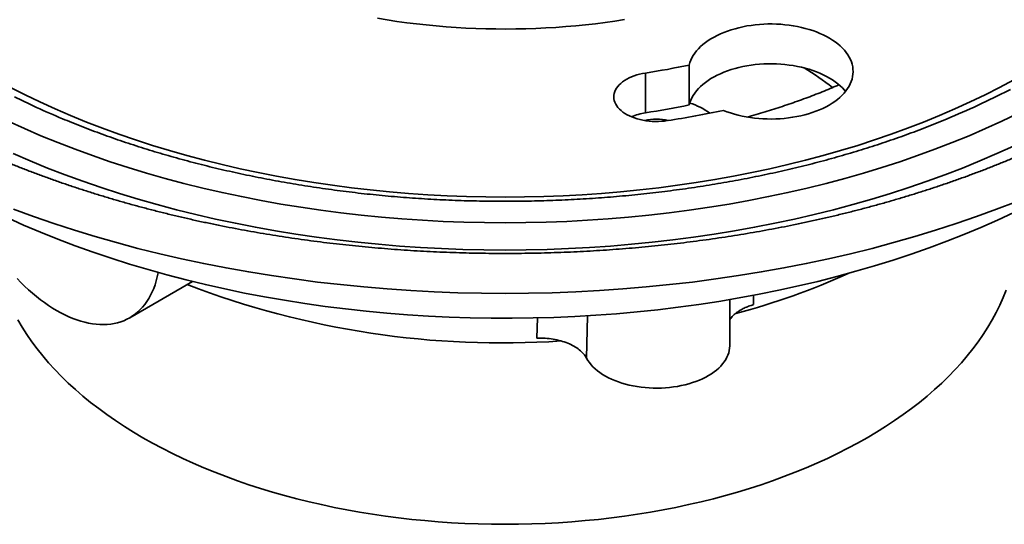
# Model space of a CAD drawing. Units: inches. Extents: x 1.3 to 67.2, y 0.5 to 87.5.
# Drawn here: x 52 to 62.1, y 62.6 to 67.8 of the extents above; entities that cross this region are included whole.
import ezdxf

# ---------------------------------------------------------------- set-up
doc = ezdxf.new("R2010")
doc.units = ezdxf.units.IN
doc.header["$LTSCALE"] = 8
doc.header["$MEASUREMENT"] = 0

msp = doc.modelspace()

# ---------------------------------------------------------------- linework, layer by layer
at = {"color": 7, "linetype": 'Continuous', "lineweight": 35}
for p, q in [((58.4147415, 66.8249828), (58.4147415, 67.2332532)), ((58.8629507, 66.9061682), (58.8629507, 67.3144386)), ((53.1288055, 64.7255025), (53.7730256, 65.0974029)), ((59.2779748, 64.4376057), (59.2779748, 64.9117683))]:
    msp.add_line(p, q, dxfattribs=at)
at = {"color": 8, "linetype": 'Continuous', "lineweight": 35}
for p, q in [((59.5233519, 64.9561586), (59.5210194, 64.8596814)), ((57.3024051, 64.5164978), (57.3092888, 64.7250734)), ((57.8195509, 64.7465785), (57.8105066, 64.3114722))]:
    msp.add_line(p, q, dxfattribs=at)
at = {"color": 7, "linetype": 'Continuous', "lineweight": 35, "flags": 128}
for points in [[(58.2006602, 67.7803616), (58.1015054, 67.7651946), (58.0017885, 67.7513101), (57.9015593, 67.738715), (57.8008677, 67.7274154), (57.699764, 67.7174171), (57.5982986, 67.708725), (57.4965222, 67.7013435), (57.3944857, 67.6952763), (57.2922398, 67.6905264), (57.1898356, 67.6870962), (57.0873242, 67.6849873), (56.9847569, 67.6842008), (56.8821846, 67.6847372), (56.7796588, 67.6865961), (56.6772304, 67.6897767), (56.5749507, 67.6942773), (56.4728706, 67.7000957), (56.3710412, 67.707229), (56.2695131, 67.7156736), (56.1683372, 67.7254253), (56.0675638, 67.7364793), (55.9672433, 67.74883), (55.8674257, 67.7624712), (55.7681609, 67.7773963), (55.6694983, 67.7935976)], [(59.2132031, 66.8505458), (59.2496505, 66.8365315), (59.2873082, 66.8236277), (59.3260751, 66.8118692), (59.3658465, 66.8012877), (59.4065153, 66.7919117), (59.4479721, 66.7837664), (59.4901051, 66.7768739), (59.5328008, 66.7712525), (59.5759442, 66.7669176), (59.6194191, 66.7638808), (59.6631084, 66.7621502), (59.7068944, 66.7617305), (59.7506591, 66.7626229), (59.7942847, 66.7648249), (59.8376536, 66.7683306), (59.8806491, 66.7731306), (59.9231552, 66.7792119), (59.9650575, 66.7865582), (60.0062431, 66.7951497), (60.046601, 66.8049632), (60.0860227, 66.8159722), (60.1244017, 66.8281473), (60.1616349, 66.8414554), (60.1976218, 66.8558608), (60.2322655, 66.8713247), (60.2654728, 66.8878054), (60.2971541, 66.9052586), (60.3272241, 66.9236372), (60.3556018, 66.9428917), (60.3822108, 66.9629702), (60.4069794, 66.9838186), (60.4298409, 67.0053809), (60.4507336, 67.0275989), (60.4696014, 67.0504127), (60.4863933, 67.0737609), (60.5010641, 67.0975806), (60.5135744, 67.1218077), (60.5238904, 67.1463769), (60.5319844, 67.1712219), (60.5378344, 67.1962759), (60.5414249, 67.2214714), (60.542746, 67.2467405), (60.5417943, 67.2720151), (60.5385723, 67.2972272), (60.5330887, 67.3223088), (60.5253582, 67.3471924), (60.5154017, 67.3718109), (60.503246, 67.3960981), (60.4889239, 67.4199884), (60.4724739, 67.4434176), (60.4539403, 67.4663226), (60.4333731, 67.4886415), (60.4108276, 67.5103144), (60.3863647, 67.5312828), (60.3600501, 67.5514902), (60.3319549, 67.5708822), (60.3021546, 67.5894066), (60.2707295, 67.6070135), (60.2377644, 67.6236554), (60.2033479, 67.6392876), (60.1675729, 67.6538678), (60.1305356, 67.6673568), (60.0923358, 67.6797184), (60.0530766, 67.6909191), (60.0128635, 67.7009288), (59.9718049, 67.7097206), (59.9300115, 67.7172708), (59.8875958, 67.723559), (59.8446721, 67.7285682), (59.8013559, 67.7322851), (59.7577641, 67.7346996), (59.714014, 67.7358051), (59.6702234, 67.7355988), (59.6265104, 67.7340811), (59.5829926, 67.7312561), (59.5397873, 67.7271315), (59.497011, 67.7217184), (59.4547788, 67.7150313), (59.4132044, 67.7070883), (59.3723999, 67.6979108), (59.3324753, 67.6875234), (59.293538, 67.6759542), (59.2556929, 67.6632343), (59.219042, 67.649398), (59.183684, 67.6344826), (59.1497142, 67.6185282), (59.117224, 67.6015779), (59.086301, 67.5836772), (59.0570285, 67.5648744), (59.0294854, 67.5452202), (59.0037458, 67.5247675), (58.979879, 67.5035713), (58.9579495, 67.4816889), (58.9380161, 67.4591791), (58.9201327, 67.4361025), (58.9043474, 67.4125214), (58.8907028, 67.3884993), (58.8792355, 67.3641008), (58.8699765, 67.3393917), (58.8629507, 67.3144386)], [(58.8629507, 66.9061682), (58.8699765, 66.9311213), (58.8792355, 66.9558304), (58.8907028, 66.9802289), (58.9043474, 67.004251), (58.9201327, 67.0278321), (58.9380161, 67.0509087), (58.9579495, 67.0734185), (58.979879, 67.0953009), (59.0037458, 67.116497), (59.0294854, 67.1369498), (59.0570285, 67.156604), (59.086301, 67.1754068), (59.117224, 67.1933074), (59.1497142, 67.2102578), (59.183684, 67.2262122), (59.219042, 67.2411276), (59.2556929, 67.2549639), (59.293538, 67.2676838), (59.3324753, 67.279253), (59.3723999, 67.2896404), (59.4132044, 67.2988179), (59.4547788, 67.3067609), (59.497011, 67.313448), (59.5397873, 67.3188611), (59.5829926, 67.3229857), (59.6265104, 67.3258107), (59.6702234, 67.3273284), (59.714014, 67.3275347), (59.7577641, 67.3264292), (59.8013559, 67.3240147), (59.8446721, 67.3202978), (59.8875958, 67.3152886), (59.9300115, 67.3090004), (59.9718049, 67.3014502), (60.0128635, 67.2926584), (60.0530766, 67.2826487), (60.0923358, 67.271448), (60.1305356, 67.2590864), (60.1675729, 67.2455974), (60.2033479, 67.2310172), (60.2377644, 67.215385), (60.2707295, 67.1987431), (60.3021546, 67.1811362), (60.3319549, 67.1626118), (60.3600501, 67.1432198), (60.3863647, 67.1230124), (60.4108276, 67.102044), (60.4333731, 67.0803711), (60.4539403, 67.0580522), (60.4650802, 67.0446605)], [(58.4147415, 67.2332532), (58.3841963, 67.2278309), (58.3544182, 67.2211358), (58.3255661, 67.2132037), (58.297794, 67.2040771), (58.2712499, 67.1938044), (58.2460756, 67.1824407), (58.2224054, 67.1700464), (58.2003655, 67.1566877), (58.1800736, 67.1424359), (58.1616378, 67.1273671), (58.1451566, 67.1115615), (58.1307179, 67.0951037), (58.1183988, 67.0780813), (58.1082649, 67.0605852), (58.1003704, 67.0427087), (58.0947573, 67.0245473), (58.0914556, 67.0061978), (58.0904829, 66.9877581), (58.0918444, 66.9693266), (58.0955329, 66.9510016), (58.1015287, 66.932881), (58.1097997, 66.9150613), (58.1203019, 66.8976378), (58.1329791, 66.8807032), (58.1477639, 66.8643481), (58.1645772, 66.8486596), (58.1833294, 66.8337214), (58.2039205, 66.8196134), (58.2262405, 66.8064106), (58.2501704, 66.7941836), (58.2755826, 66.7829976), (58.3023413, 66.7729124), (58.3303039, 66.7639816), (58.3593211, 66.7562529), (58.3892382, 66.7497677), (58.4198955, 66.7445604), (58.4511295, 66.7406589), (58.4827734, 66.738084), (58.5146586, 66.7368494), (58.5466147, 66.7369617), (58.5784715, 66.7384203), (58.6100588, 66.7412175), (58.6412081, 66.7453383)], [(62.2143182, 65.9143057), (62.0129716, 65.83664), (61.8081723, 65.7620436), (61.6000605, 65.6905676), (61.3887791, 65.6222611), (61.1744726, 65.5571707), (60.9572882, 65.4953411), (60.7373745, 65.4368148), (60.5148823, 65.3816317), (60.2899641, 65.3298298), (60.062774, 65.2814445), (59.8334677, 65.236509), (59.6022025, 65.1950541), (59.3691367, 65.1571082), (59.1344301, 65.1226974), (58.8982437, 65.0918451), (58.6607391, 65.0645725), (58.4220793, 65.0408983), (58.1824278, 65.0208389), (57.9419488, 65.0044078), (57.7008072, 64.9916163), (57.4591681, 64.9824733), (57.2171973, 64.976985), (56.9750605, 64.9751552), (56.7329238, 64.976985), (56.4909529, 64.9824733), (56.2493139, 64.9916163), (56.0081722, 65.0044078), (55.7676932, 65.0208389), (55.5280417, 65.0408983), (55.2893819, 65.0645725), (55.0518774, 65.0918451), (54.8156909, 65.1226974), (54.5809844, 65.1571082), (54.3479186, 65.1950541), (54.1166533, 65.236509), (53.8873471, 65.2814445), (53.660157, 65.3298298), (53.4352388, 65.3816317), (53.2127466, 65.4368148), (52.9928329, 65.4953411), (52.7756484, 65.5571707), (52.561342, 65.6222611), (52.3500605, 65.6905676), (52.1419488, 65.7620436), (51.9371495, 65.83664)], [(62.1917189, 65.8045534), (62.0244413, 65.726833), (61.8536908, 65.6516716), (61.6795847, 65.5791211), (61.5022428, 65.5092312), (61.3217871, 65.4420501), (61.1383417, 65.3776239), (60.9520328, 65.3159971), (60.7629885, 65.2572118), (60.5713389, 65.2013087), (60.3772157, 65.1483261), (60.1807524, 65.0983005), (59.9820843, 65.0512663), (59.781348, 65.0072559), (59.5786815, 64.9662995), (59.3742241, 64.9284252), (59.1681167, 64.8936592), (58.9605008, 64.8620253), (58.7515194, 64.8335454), (58.5413161, 64.8082389), (58.3300355, 64.7861233), (58.1178229, 64.7672139), (57.9048244, 64.7515235), (57.6911863, 64.7390631), (57.4770557, 64.7298412), (57.2625799, 64.723864), (57.0479062, 64.7211358), (56.8331825, 64.7216585), (56.6185563, 64.7254315), (56.4041754, 64.7324525), (56.1901871, 64.7427164), (55.9767387, 64.7562163), (55.7639769, 64.7729429), (55.5520481, 64.7928847), (55.341098, 64.8160279), (55.1312718, 64.8423567), (54.9227138, 64.8718529), (54.7155673, 64.9044963), (54.509975, 64.9402644), (54.3060782, 64.9791325), (54.1040171, 65.021074), (53.9039307, 65.06606), (53.7059567, 65.1140596), (53.5102311, 65.1650398), (53.3168887, 65.2189654), (53.1260624, 65.2757994), (52.9378835, 65.3355028), (52.7524813, 65.3980344), (52.5699835, 65.4633512), (52.3905155, 65.5314084), (52.2142007, 65.602159), (52.0411605, 65.6755545), (51.8715139, 65.7515443)], [(51.9729694, 65.1273172), (52.0117539, 65.0873981), (52.0511044, 65.0489241), (52.0909604, 65.0119545), (52.1312602, 64.9765463), (52.1719419, 64.942754), (52.2129426, 64.9106298), (52.2541992, 64.8802233), (52.295648, 64.8515813), (52.3372251, 64.8247479), (52.3788664, 64.7997646), (52.4205078, 64.7766699), (52.4620849, 64.7554993), (52.5035337, 64.7362856), (52.5447903, 64.7190583), (52.585791, 64.703844), (52.6264726, 64.6906662), (52.6667725, 64.6795452), (52.7066285, 64.6704981), (52.745979, 64.663539), (52.7847635, 64.6586784), (52.8229222, 64.655924), (52.8603961, 64.6552799), (52.8971275, 64.6567472), (52.9330599, 64.6603235), (52.9681377, 64.6660035), (53.0023069, 64.6737782), (53.0355147, 64.6836358), (53.0677101, 64.6955611), (53.0988434, 64.7095356), (53.1288664, 64.7255377), (53.1577331, 64.7435429), (53.1853988, 64.7635234), (53.2118208, 64.7854483), (53.2369586, 64.8092838), (53.2607732, 64.8349933), (53.2832279, 64.862537), (53.3042882, 64.8918724), (53.3239216, 64.9229545), (53.3420977, 64.9557351), (53.3587887, 64.9901638), (53.3739686, 65.0261875), (53.3876142, 65.0637507), (53.3997044, 65.1027953), (53.4102205, 65.1432613), (53.4191463, 65.1850862), (53.4200272, 65.1897497)], [(62.1103354, 65.0097582), (62.0800026, 64.9323718), (62.0461711, 64.8554702), (62.0088641, 64.7791063), (61.9681072, 64.7033323), (61.9239284, 64.6282001), (61.8763578, 64.5537613), (61.8254281, 64.4800669), (61.7711742, 64.4071674), (61.7136333, 64.3351127), (61.6528448, 64.2639523), (61.5888504, 64.1937348), (61.5216939, 64.1245085), (61.4514214, 64.0563207), (61.378081, 63.9892183), (61.301723, 63.9232471), (61.2223997, 63.8584524), (61.1401656, 63.7948787), (61.0550768, 63.7325694), (60.9671918, 63.6715673), (60.8765709, 63.6119141), (60.783276, 63.5536509), (60.6873711, 63.4968175), (60.588922, 63.4414528), (60.4879962, 63.3875948), (60.3846628, 63.3352804), (60.2789926, 63.2845455), (60.171058, 63.2354248), (60.0609331, 63.187952), (59.9486933, 63.1421597), (59.8344155, 63.0980791), (59.718178, 63.0557406), (59.6000605, 63.0151732), (59.480144, 62.9764046), (59.3585107, 62.9394614), (59.2352438, 62.9043689), (59.1104279, 62.8711513), (58.9841485, 62.8398312), (58.8564923, 62.8104301), (58.7275465, 62.7829682), (58.5973997, 62.7574642), (58.4661411, 62.7339358), (58.3338605, 62.7123989), (58.2006487, 62.6928684), (58.0665969, 62.6753576), (57.931797, 62.6598786), (57.7963415, 62.646442), (57.660323, 62.6350568), (57.523835, 62.6257311), (57.3869708, 62.6184711), (57.2498243, 62.6132818), (57.1124895, 62.6101668), (56.9750605, 62.6091283), (56.8376315, 62.6101668), (56.7002968, 62.6132818), (56.5631503, 62.6184711), (56.4262861, 62.6257311), (56.289798, 62.6350568), (56.1537796, 62.646442), (56.018324, 62.6598786), (55.8835241, 62.6753576), (55.7494724, 62.6928684), (55.6162605, 62.7123989), (55.48398, 62.7339358), (55.3527213, 62.7574642), (55.2225745, 62.7829682), (55.0936288, 62.8104301), (54.9659725, 62.8398312), (54.8396932, 62.8711513), (54.7148773, 62.9043689), (54.5916104, 62.9394614), (54.469977, 62.9764046), (54.3500605, 63.0151732), (54.2319431, 63.0557406), (54.1157056, 63.0980791), (54.0014278, 63.1421597), (53.889188, 63.187952), (53.779063, 63.2354248), (53.6711285, 63.2845455), (53.5654583, 63.3352804), (53.4621248, 63.3875948), (53.361199, 63.4414528), (53.2627499, 63.4968175), (53.1668451, 63.5536509), (53.0735502, 63.6119141), (52.9829292, 63.6715673), (52.8950442, 63.7325694), (52.8099555, 63.7948787), (52.7277213, 63.8584524), (52.648398, 63.9232471), (52.57204, 63.9892183), (52.4986997, 64.0563207), (52.4284272, 64.1245085), (52.3612707, 64.1937348), (52.2972763, 64.2639523), (52.2364878, 64.3351127), (52.1789469, 64.4071674), (52.124693, 64.4800669), (52.0737633, 64.5537613), (52.0261927, 64.6282001), (51.9820138, 64.7033323)], [(59.2779748, 64.4376057), (59.2769818, 64.4153334), (59.2736571, 64.3912142), (59.2680037, 64.3672399), (59.2600392, 64.3434853), (59.2497885, 64.3200246), (59.2372837, 64.2969311), (59.2225638, 64.274277), (59.2056747, 64.2521329), (59.1866692, 64.230568), (59.1656067, 64.2096497), (59.1425529, 64.1894433), (59.1175798, 64.1700119), (59.0907654, 64.1514161), (59.0621935, 64.1337141), (59.0319533, 64.1169611), (59.0001391, 64.1012095), (58.9668505, 64.0865084), (58.9321912, 64.0729037), (58.8962697, 64.060438), (58.859198, 64.0491502), (58.8210919, 64.0390755), (58.7820704, 64.0302453), (58.7422554, 64.0226873), (58.7017712, 64.016425), (58.6607443, 64.0114781), (58.6193027, 64.0078619), (58.5775759, 64.0055878), (58.5356943, 64.0046629), (58.4937885, 64.00509), (58.4519895, 64.0068677), (58.4104277, 64.0099907), (58.3692331, 64.0144491), (58.3285342, 64.0202289), (58.2884582, 64.0273122), (58.2491301, 64.0356768), (58.2106728, 64.0452966), (58.1732065, 64.0561415), (58.136848, 64.0681777), (58.1017111, 64.0813676), (58.0679053, 64.09567), (58.0355362, 64.1110403), (58.004705, 64.1274304), (57.975508, 64.1447891), (57.9480362, 64.1630623), (57.9223756, 64.1821929), (57.8986062, 64.2021211), (57.8768022, 64.2227846), (57.8570318, 64.2441191), (57.8393568, 64.2660578), (57.8238322, 64.2885322), (57.8105066, 64.3114722)]]:
    msp.add_lwpolyline(points, dxfattribs=at)
at = {"color": 8, "linetype": 'Continuous', "lineweight": 35, "flags": 128}
for points in [[(62.189712, 67.162747), (62.0440802, 67.0850321), (61.8949744, 67.0095447), (61.7424967, 66.9363363), (61.5867517, 66.8654572), (61.427846, 66.7969559), (61.2658886, 66.7308795), (61.1009905, 66.6672731), (60.9332646, 66.6061804), (60.7628261, 66.5476433), (60.5897915, 66.4917018), (60.4142797, 66.4383943), (60.2364107, 66.3877574), (60.0563066, 66.3398257), (59.8740908, 66.2946321), (59.6898881, 66.2522075), (59.5038248, 66.2125811), (59.3160284, 66.17578), (59.1266276, 66.1418295), (58.9357522, 66.1107527), (58.7435331, 66.082571), (58.550102, 66.0573037), (58.3555914, 66.0349681), (58.1601347, 66.0155795), (57.9638658, 65.9991513), (57.7669191, 65.9856946), (57.5694298, 65.9752187), (57.3715332, 65.9677308), (57.1733648, 65.963236), (56.9750605, 65.9617374), (56.7767562, 65.963236), (56.5785879, 65.9677308), (56.3806912, 65.9752187), (56.1832019, 65.9856946), (55.9862553, 65.9991513), (55.7899864, 66.0155795), (55.5945296, 66.0349681), (55.400019, 66.0573037), (55.2065879, 66.082571), (55.0143688, 66.1107527), (54.8234935, 66.1418295), (54.6340927, 66.17578), (54.4462963, 66.2125811), (54.260233, 66.2522075), (54.0760303, 66.2946321), (53.8938144, 66.3398257), (53.7137103, 66.3877574), (53.5358414, 66.4383943), (53.3603295, 66.4917018), (53.187295, 66.5476433), (53.0168564, 66.6061804), (52.8491306, 66.6672731), (52.6842325, 66.7308795), (52.5222751, 66.7969559), (52.3633694, 66.8654572), (52.2076243, 66.9363363), (52.0551466, 67.0095447), (51.9060408, 67.0850321)], [(62.1547273, 67.0651253), (62.0023668, 66.9879901), (61.8465608, 66.9131837), (61.782851, 66.8837205)], [(52.174089, 66.8806046), (52.1035603, 66.9131837), (51.9477543, 66.9879901)], [(62.2302753, 66.8176331), (62.067406, 66.7394354), (61.9010466, 66.6637258), (61.7313112, 66.5905561), (61.5583161, 66.5199764), (61.3821799, 66.4520351), (61.2030233, 66.3867789), (61.020969, 66.3242523), (60.8361419, 66.2644983), (60.6486686, 66.2075579), (60.4586775, 66.1534699), (60.266299, 66.1022716), (60.0716648, 66.053998), (59.8749084, 66.0086821), (59.6761645, 65.9663551), (59.4755695, 65.9270459), (59.2732607, 65.8907816), (59.0693769, 65.8575868), (58.8640577, 65.8274845), (58.6574439, 65.8004952), (58.4496771, 65.7766374), (58.2408996, 65.7559275), (58.0312546, 65.7383796), (57.8208857, 65.7240058), (57.6099372, 65.712816), (57.3985535, 65.7048178), (57.1868796, 65.7000167), (56.9750605, 65.6984159), (56.7632415, 65.7000167), (56.5515675, 65.7048178), (56.3401839, 65.712816), (56.1292353, 65.7240058), (55.9188665, 65.7383796), (55.7092215, 65.7559275), (55.500444, 65.7766374), (55.2926772, 65.8004952), (55.0860634, 65.8274845), (54.8807442, 65.8575868), (54.6768603, 65.8907816), (54.4745516, 65.9270459), (54.2739565, 65.9663551), (54.0752127, 66.0086821), (53.8784562, 66.053998), (53.683822, 66.1022716), (53.4914435, 66.1534699), (53.3014525, 66.2075579), (53.1139792, 66.2644983), (52.929152, 66.3242523), (52.7470978, 66.3867789), (52.5679411, 66.4520351), (52.3918049, 66.5199764), (52.2188098, 66.5905561), (52.0490744, 66.6637258), (51.8827151, 66.7394354)], [(62.1860118, 66.484419), (62.0157777, 66.406946), (61.8420891, 66.3320721), (61.6650647, 66.2598486), (61.4848261, 66.1903249), (61.3014968, 66.1235487), (61.1152023, 66.0595659), (60.9260703, 65.9984201), (60.7342306, 65.9401535), (60.5398145, 65.8848058), (60.3429552, 65.832415), (60.1437878, 65.783017), (59.9424487, 65.7366457), (59.739076, 65.6933329), (59.5338088, 65.6531081), (59.3267881, 65.6159991), (59.1181556, 65.5820313), (58.9080543, 65.5512278), (58.6966283, 65.5236099), (58.4840223, 65.4991964), (58.2703822, 65.4780041), (58.0558544, 65.4600476), (57.8405858, 65.445339), (57.6247241, 65.4338886), (57.4084171, 65.4257041), (57.1918131, 65.4207911), (56.9750605, 65.4191531), (56.758308, 65.4207911), (56.541704, 65.4257041), (56.325397, 65.4338886), (56.1095352, 65.445339), (55.8942667, 65.4600476), (55.6797388, 65.4780041), (55.4660987, 65.4991964), (55.2534928, 65.5236099), (55.0420667, 65.5512278), (54.8319655, 65.5820313), (54.623333, 65.6159991), (54.4163122, 65.6531081), (54.2110451, 65.6933329), (54.0076723, 65.7366457), (53.8063332, 65.783017), (53.6071658, 65.832415), (53.4103066, 65.8848058), (53.2158905, 65.9401535), (53.0240507, 65.9984201), (52.8349188, 66.0595659), (52.6486243, 66.1235487), (52.4652949, 66.1903249), (52.2850563, 66.2598486), (52.108032, 66.3320721), (51.9343433, 66.406946)]]:
    msp.add_lwpolyline(points, dxfattribs=at)
at = {"color": 7, "linetype": 'Continuous', "lineweight": 35}
for centre, radius, start, end in [((57.074144, 75.9122727), 8.7819463, 278.78074977, 281.75290437), ((58.2452636, 64.3818441), 3.4148693, 52.31338151, 58.23952285), ((58.6570224, 66.2508969), 0.7072691, 53.83294345, 72.6185524), ((55.8516303, 74.9419287), 8.8605449, 245.47773281, 247.34704297), ((58.5036474, 66.2209899), 0.6105012, 98.37363017, 112.46537565), ((57.074144, 75.5040023), 8.7819463, 278.78074977, 281.75290437), ((57.0945296, 76.7618787), 10.1352502, 278.77785563, 282.06610441), ((58.0892604, 74.962536), 8.8831228, 292.33946615, 294.56962194), ((58.5279731, 66.2387365), 0.5228048, 76.38887985, 103.59287625), ((57.5039283, 71.7831025), 7.2497678, 284.68022855, 294.41179468), ((56.9415374, 73.4489487), 8.9816359, 248.96770941, 273.86151548)]:
    msp.add_arc(centre, radius, start, end, dxfattribs=at)
for points, knots in [([(60.3982137, 67.1122262), (60.3878129, 67.1076619), (60.3509778, 67.0914969), (60.2863253, 67.0644965), (60.2042914, 67.0312308), (60.1208696, 66.9987708), (60.0361966, 66.9670782), (59.9502762, 66.9361894), (59.8631505, 66.9061187), (59.7748468, 66.8768908), (59.6854176, 66.8485067), (59.5948332, 66.8210484), (59.5192036, 66.7989243), (59.4734257, 66.78631), (59.4585479, 66.7822104)], [0, 0, 0, 0, 0.0360355805, 0.1276221391, 0.2192916665, 0.311044077, 0.4028789216, 0.4947954288, 0.5867925393, 0.6788689391, 0.7710230885, 0.8632532479, 0.9555575024, 1, 1, 1, 1]), ([(63.1410467, 66.8287738), (63.1302018, 66.8226233), (63.0879056, 66.798636), (63.0126763, 66.7576333), (62.9153785, 66.7057857), (62.8165835, 66.6548205), (62.7164393, 66.6046816), (62.614935, 66.5554006), (62.512103, 66.5069853), (62.4079644, 66.4594495), (62.3025438, 66.4128052), (62.1958655, 66.3670647), (62.0879542, 66.3222398), (61.9788348, 66.2783422), (61.8685328, 66.2353833), (61.7570739, 66.1933743), (61.6444841, 66.1523261), (61.5307897, 66.1122494), (61.4160173, 66.0731546), (61.3001939, 66.0350519), (61.1833467, 65.9979511), (61.065503, 65.961862), (60.9466906, 65.9267939), (60.8269375, 65.8927559), (60.706272, 65.8597568), (60.5847224, 65.8278051), (60.4623175, 65.7969092), (60.3390861, 65.7670771), (60.2150573, 65.7383164), (60.0902606, 65.7106346), (59.9647254, 65.6840389), (59.8384813, 65.658536), (59.7115583, 65.6341327), (59.5839864, 65.6108351), (59.4557958, 65.5886493), (59.3270168, 65.5675811), (59.1976801, 65.5476357), (59.0678161, 65.5288184), (58.9374557, 65.511134), (58.8066297, 65.4945871), (58.6753693, 65.4791818), (58.5437054, 65.4649221), (58.4116693, 65.4518118), (58.2792923, 65.4398541), (58.1466058, 65.4290522), (58.0136412, 65.4194087), (57.8804301, 65.4109263), (57.7470041, 65.403607), (57.6133947, 65.3974527), (57.4796337, 65.3924651), (57.3457528, 65.3886453), (57.2117837, 65.3859944), (57.0777582, 65.3845131), (56.9437081, 65.3842017), (56.8096653, 65.3850604), (56.6756615, 65.3870889), (56.5417286, 65.3902866), (56.4078984, 65.3946529), (56.2742026, 65.4001866), (56.1406729, 65.4068862), (56.0073411, 65.41475), (55.8742386, 65.4237761), (55.7413971, 65.4339621), (55.6088482, 65.4453055), (55.4766231, 65.4578033), (55.3447533, 65.4714523), (55.2132701, 65.486249), (55.0822046, 65.5021897), (54.9515879, 65.5192702), (54.8214509, 65.5374862), (54.6918246, 65.556833), (54.5627397, 65.5773056), (54.4342267, 65.5988987), (54.3063161, 65.6216069), (54.1790382, 65.6454242), (54.0524232, 65.6703445), (53.926501, 65.6963615), (53.8013015, 65.7234682), (53.6768544, 65.7516579), (53.553189, 65.7809232), (53.4303346, 65.8112564), (53.3083204, 65.8426498), (53.1871751, 65.8750952), (53.0669273, 65.9085842), (52.9476054, 65.9431082), (52.8292377, 65.978658), (52.7118519, 66.0152245), (52.5954758, 66.0527982), (52.4801368, 66.0913692), (52.3658619, 66.1309275), (52.2526781, 66.1714629), (52.1406118, 66.2129646), (52.0296894, 66.2554218), (51.9199367, 66.2988235), (51.8113794, 66.3431584), (51.7040428, 66.3884147), (51.5979518, 66.4345806), (51.4931312, 66.4816441), (51.3896052, 66.529593), (51.2873971, 66.5784143), (51.1865332, 66.6280967), (51.0870262, 66.6786215), (50.9889381, 66.7299972), (50.8936226, 66.7813329), (50.8317566, 66.8159586), (50.8015502, 66.8328647)], [0, 0, 0, 0, 0.0033630552, 0.0131162421, 0.0228701206, 0.0326247689, 0.0423802547, 0.0521366363, 0.0618939633, 0.0716522772, 0.081411612, 0.091171995, 0.1009334472, 0.1106959839, 0.1204596154, 0.1302243469, 0.1399901796, 0.1497571107, 0.1595251338, 0.1692942392, 0.1790644145, 0.1888356444, 0.1986079114, 0.2083811958, 0.2181554761, 0.2279307289, 0.2377069293, 0.2474840511, 0.2572620669, 0.267040948, 0.276820665, 0.2866011874, 0.2963824841, 0.3061645233, 0.3159472727, 0.3257306992, 0.3355147696, 0.3452994501, 0.3550847067, 0.364870505, 0.3746568103, 0.3844435879, 0.3942308028, 0.4040184197, 0.4138064035, 0.4235947186, 0.4333833297, 0.4431722011, 0.4529612972, 0.4627505823, 0.4725400207, 0.4823295766, 0.4921192142, 0.5019088977, 0.5116985912, 0.5214882502, 0.5312778355, 0.5410673113, 0.5508566418, 0.560645791, 0.5704347232, 0.5802234024, 0.590011793, 0.5997998591, 0.6095875651, 0.6193748753, 0.6291617541, 0.6389481661, 0.648734076, 0.6585194486, 0.6683042488, 0.6780884419, 0.6878719934, 0.697654869, 0.7074370347, 0.7172184572, 0.7269991033, 0.7367789405, 0.746557937, 0.7563360615, 0.7661132836, 0.7758895738, 0.7856649035, 0.7954392456, 0.8052125738, 0.8149848635, 0.8247560918, 0.8345262375, 0.8442952814, 0.8540632067, 0.8638299989, 0.8735956463, 0.8833601405, 0.8931234763, 0.9028856522, 0.9126466709, 0.9224065398, 0.932165271, 0.9419228822, 0.9516793972, 0.961434846, 0.971189266, 0.9809427024, 0.9906952087, 1, 1, 1, 1]), ([(61.4664342, 66.7465347), (61.4602633, 66.743964), (61.4205433, 66.7274176), (61.3461006, 66.6977912), (61.243069, 66.6577209), (61.1387716, 66.6186792), (61.0333742, 66.5805729), (60.9268681, 66.5434415), (60.8192918, 66.5072889), (60.7106714, 66.472128), (60.6010369, 66.4379688), (60.4904177, 66.4048219), (60.3788436, 66.3726971), (60.2663448, 66.3416043), (60.1529516, 66.3115527), (60.0386947, 66.2825515), (59.923605, 66.2546093), (59.8077138, 66.2277346), (59.6910523, 66.2019354), (59.5736522, 66.1772195), (59.4555455, 66.1535943), (59.336764, 66.1310669), (59.2173401, 66.109644), (59.0973062, 66.0893321), (58.9766949, 66.0701371), (58.855539, 66.052065), (58.7338713, 66.0351209), (58.611725, 66.0193101), (58.4891333, 66.0046373), (58.3661294, 65.9911067), (58.2427469, 65.9787225), (58.1190192, 65.9674883), (57.9949801, 65.9574075), (57.8706632, 65.9484831), (57.7461024, 65.9407177), (57.6213315, 65.9341137), (57.4963845, 65.928673), (57.3712954, 65.9243973), (57.2460981, 65.9212877), (57.1208269, 65.9193454), (56.9955156, 65.9185707), (56.8701985, 65.9189641), (56.7449097, 65.9205253), (56.6196833, 65.9232539), (56.4945536, 65.9271492), (56.3695544, 65.9322099), (56.2447198, 65.9384345), (56.1200839, 65.9458213), (55.9956804, 65.954368), (55.8715432, 65.964072), (55.7477062, 65.9749306), (55.6242029, 65.9869404), (55.501067, 66.000098), (55.378332, 66.0143993), (55.2560313, 66.0298402), (55.1341981, 66.046416), (55.0128655, 66.0641218), (54.8920666, 66.0829524), (54.7718342, 66.102902), (54.652201, 66.1239648), (54.5331995, 66.1461344), (54.4148621, 66.1694042), (54.2972208, 66.1937673), (54.1803077, 66.2192162), (54.0641544, 66.2457435), (53.9487926, 66.273341), (53.8342534, 66.3020005), (53.720568, 66.3317133), (53.6077672, 66.3624706), (53.4958815, 66.394263), (53.3849411, 66.4270808), (53.2749761, 66.4609142), (53.1660162, 66.4957529), (53.0580909, 66.5315865), (52.9512286, 66.5684035), (52.8454606, 66.6061946), (52.7408062, 66.6449416), (52.6373267, 66.6846577), (52.5364041, 66.7246522), (52.4706094, 66.751887), (52.4384424, 66.7652021)], [0, 0, 0, 0, 0.00237949429, 0.01531607813, 0.02825447625, 0.04119469705, 0.05413674092, 0.06708060105, 0.08002626411, 0.09297371096, 0.10592291718, 0.11887385364, 0.13182648702, 0.14478078025, 0.15773669288, 0.17069418151, 0.18365320009, 0.19661370026, 0.20957563156, 0.22253894175, 0.23550357699, 0.24846948205, 0.26143660049, 0.27440487479, 0.28737424656, 0.30034465659, 0.313316045, 0.32628835133, 0.33926151463, 0.35223547353, 0.36521016629, 0.37818553091, 0.39116150509, 0.40413802636, 0.41711503206, 0.43009245939, 0.44307024544, 0.45604832719, 0.46902664154, 0.48200512535, 0.4949837154, 0.50796234844, 0.52094095409, 0.53391945506, 0.54689778804, 0.5598758897, 0.57285369676, 0.58583114592, 0.59880817395, 0.61178471765, 0.6247607139, 0.63773609967, 0.65071081208, 0.66368478839, 0.67665796605, 0.68963028279, 0.7026016766, 0.71557208587, 0.72854144941, 0.74150970655, 0.75447679724, 0.76744266214, 0.78040724277, 0.79337048161, 0.8063323223, 0.81929270978, 0.83225159049, 0.84520891259, 0.85816462621, 0.87111868371, 0.88407103996, 0.89702165272, 0.90997048295, 0.92291749524, 0.93586265825, 0.9488059452, 0.9617473344, 0.97468680981, 0.98762436175, 1, 1, 1, 1]), ([(59.5210194, 64.8596814), (59.5045904, 64.8545103), (59.4716798, 64.8441515), (59.4265473, 64.8247061), (59.3851972, 64.8027138), (59.3484997, 64.7780789), (59.3169756, 64.7512235), (59.2930019, 64.725957), (59.2822398, 64.7091825), (59.2779748, 64.7025348)], [0, 0, 0, 0, 0.1500945945, 0.3006695807, 0.4507660777, 0.6008437458, 0.7513989163, 0.9014791911, 1, 1, 1, 1]), ([(57.8105066, 64.3114722), (57.7941309, 64.3425146), (57.7694533, 64.3711576), (57.7035198, 64.423652), (57.6639493, 64.446129), (57.5950084, 64.474003), (57.5708653, 64.4821057), (57.5208263, 64.4958519), (57.4948529, 64.5015269), (57.4409265, 64.5103907), (57.4134534, 64.5134873), (57.3582846, 64.5169989), (57.3304665, 64.5174348), (57.3024051, 64.5164978)], [0, 0, 0, 0, 0.25, 0.25, 0.5, 0.5, 0.625, 0.625, 0.75, 0.75, 0.875, 0.875, 1, 1, 1, 1])]:
    msp.add_open_spline(points, degree=3, knots=knots, dxfattribs=at)

doc.saveas('drawing.dxf')
